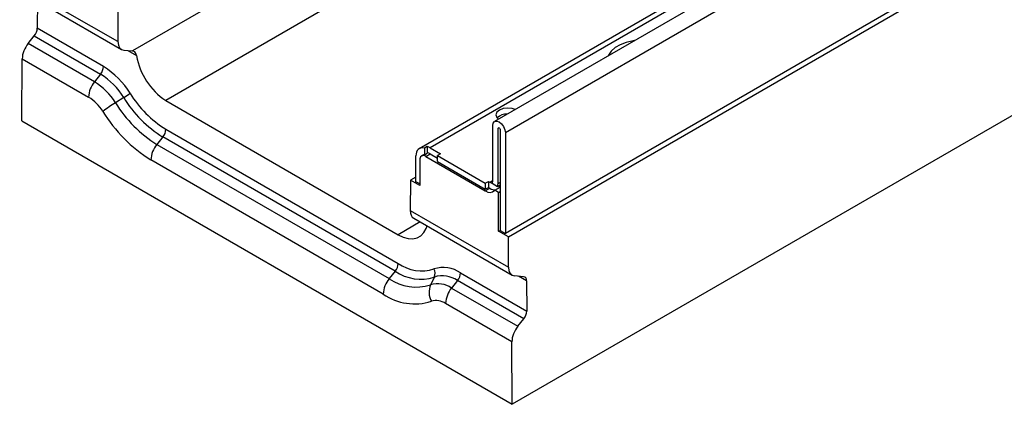
# Model space of a CAD drawing. Units: millimetres. Extents: x 56 to 3304, y 56 to 2320.
# Drawn here: x 2239 to 2472, y 1581 to 1671 of the extents above; entities that cross this region are included whole.
import ezdxf

# ---------------------------------------------------------------- set-up
doc = ezdxf.new("R2010")
doc.units = ezdxf.units.MM
doc.header["$LTSCALE"] = 8
doc.layers.add('HAURATON_PRODUCT_CONTOUR', color=7, linetype='Continuous', lineweight=25)

msp = doc.modelspace()

# ---------------------------------------------------------------- linework, layer by layer
at = {"layer": 'HAURATON_PRODUCT_CONTOUR'}
for p, q in [((3058.62, 2051.74), (2353.64, 1644.76)), ((3038.26, 2047.99), (2333.27, 1641.01)), ((3039.43, 2047.39), (2335.86, 1641.23)), ((3058.62, 2027.98), (2353.64, 1621)), ((2354.34, 1620.19), (3060.03, 2027.58)), ((3059.56, 1987.19), (2355.28, 1580.61)), ((2526.04, 1748.42), (2351.1, 1647.44)), ((2389.31, 1735.63), (2265.42, 1664.11)), ((2396.38, 1723.44), (2273.34, 1652.41)), ((2262.01, 1666.31), (2238.77, 1679.72)), ((2239.59, 1677.9), (2262.85, 1664.47)), ((2242.98, 1675.94), (2242.94, 1669.46)), ((2261.96, 1673.52), (2262.01, 1666.31)), ((2240.8, 1665.89), (2242.22, 1667.65)), ((2242.22, 1667.65), (2257.89, 1658.6)), ((2258.6, 1660.42), (2242.94, 1669.46)), ((2256.48, 1656.84), (2240.8, 1665.89)), ((2263.44, 1664.29), (2265.42, 1664.11)), ((2264.34, 1664.21), (2266.41, 1663.01)), ((2239.28, 1647.58), (2239.37, 1662.25)), ((2239.37, 1662.25), (2255.06, 1653.2)), ((2257.89, 1658.6), (2256.48, 1656.84)), ((2263.38, 1653.08), (2261.44, 1651.85)), ((2273.34, 1652.41), (2328.29, 1620.69)), ((2239.28, 1647.58), (2355.28, 1580.61)), ((2350.67, 1633.5), (2350.67, 1646.48)), ((2273.34, 1645.6), (2328.29, 1613.88)), ((2352.15, 1645.91), (2351.91, 1645.76)), ((2351.91, 1632.78), (2351.91, 1645.76)), ((2352.4, 1645.48), (2352.4, 1621.72)), ((2353.64, 1644.76), (2353.64, 1621)), ((2272.64, 1643.78), (2271.22, 1642.02)), ((2271.22, 1642.02), (2326.17, 1610.3)), ((2327.59, 1612.05), (2272.64, 1643.78)), ((2334.15, 1639.49), (2333.8, 1639.29)), ((2335.18, 1641.52), (2334.48, 1641.11)), ((2334.48, 1641.11), (2334.48, 1639.58)), ((2334.48, 1639.58), (2335.18, 1639.99)), ((2334.8, 1639.19), (2335.86, 1639.8)), ((2335.18, 1641.52), (2335.18, 1639.99)), ((2335.86, 1641.23), (2338.3, 1639.82)), ((2335.86, 1639.8), (2337.59, 1638.8)), ((2338.3, 1639.82), (2337.59, 1639.41)), ((2337.59, 1639.41), (2348.9, 1632.88)), ((2337.59, 1637.98), (2337.59, 1639.41)), ((2324.76, 1606.65), (2269.81, 1638.37)), ((2332.5, 1633.21), (2332.5, 1639.29)), ((2333.38, 1638.37), (2333.38, 1632.29)), ((2334.8, 1639.19), (2348.9, 1631.05)), ((2337.59, 1637.98), (2348.9, 1631.45)), ((2331.19, 1633.55), (2331.15, 1626.4)), ((2332.5, 1634.31), (2331.19, 1633.55)), ((2333.38, 1632.29), (2331.19, 1633.55)), ((2333.38, 1632.7), (2332.5, 1633.21)), ((2348.9, 1632.88), (2349.61, 1633.29)), ((2348.9, 1632.88), (2348.9, 1631.45)), ((2349.61, 1633.29), (2349.61, 1631.86)), ((2349.61, 1633.29), (2349.96, 1633.09)), ((2349.96, 1633.09), (2350.67, 1633.49)), ((2351.81, 1632.02), (2350.48, 1632.79)), ((2351.91, 1632.78), (2352.4, 1633.07)), ((2348.9, 1631.45), (2349.61, 1631.86)), ((2348.9, 1631.05), (2349.96, 1631.66)), ((2349.61, 1631.86), (2349.96, 1631.66)), ((2351.14, 1631.18), (2352.4, 1631.91)), ((2352.05, 1630.66), (2351.14, 1631.18)), ((2352.4, 1632.36), (2351.81, 1632.02)), ((2352.05, 1630.66), (2352.4, 1630.86)), ((2352.05, 1621.51), (2352.05, 1630.66)), ((2331.15, 1626.4), (2354.38, 1612.98)), ((2333.49, 1623.69), (2328.29, 1620.69)), ((2331.96, 1624.57), (2355.22, 1611.15)), ((2352.05, 1621.51), (2352.4, 1621.72)), ((2354.34, 1620.19), (2352.05, 1621.51)), ((2352.4, 1621.72), (2353.64, 1621)), ((2354.38, 1612.98), (2354.34, 1620.19)), ((2327.59, 1612.05), (2326.17, 1610.3)), ((2343.04, 1611.68), (2358.7, 1602.64)), ((2336.84, 1610.67), (2335.96, 1608.83)), ((2342.33, 1609.85), (2340.92, 1608.09)), ((2358, 1600.81), (2342.33, 1609.85)), ((2357.94, 1610.77), (2355.81, 1610.96)), ((2358.66, 1609.76), (2356.71, 1610.88)), ((2358.66, 1609.76), (2358.7, 1602.64)), ((2340.92, 1608.09), (2356.59, 1599.05)), ((2355.19, 1595.39), (2339.5, 1604.45)), ((2356.59, 1599.05), (2358, 1600.81)), ((2355.28, 1580.61), (2355.19, 1595.39))]:
    msp.add_line(p, q, dxfattribs=at)
at = {"layer": 'HAURATON_PRODUCT_CONTOUR', "flags": 128}
for points in [[(2384.19, 1666.54), (2383.85, 1666.49), (2382.24, 1666.13), (2380.79, 1665.59), (2379.57, 1664.89), (2378.63, 1664.05), (2378.01, 1663.12), (2377.93, 1662.92)], [(2266.41, 1663.01), (2266.25, 1663.54), (2265.99, 1663.91), (2265.63, 1664.09), (2265.57, 1664.09)], [(2355.98, 1650.26), (2355.22, 1650.51), (2354.16, 1650.62), (2353.11, 1650.5), (2352.23, 1650.15), (2351.63, 1649.64), (2351.41, 1649.03), (2351.6, 1648.42), (2352.04, 1647.98)], [(2350.67, 1646.48), (2350.78, 1647.07), (2351.1, 1647.44), (2351.59, 1647.53), (2352.15, 1647.34), (2352.72, 1646.88), (2353.2, 1646.23), (2353.53, 1645.49), (2353.64, 1644.76)], [(2351.91, 1645.76), (2351.93, 1645.86), (2351.98, 1645.92), (2352.06, 1645.94), (2352.15, 1645.91), (2352.25, 1645.83), (2352.33, 1645.72), (2352.38, 1645.6), (2352.4, 1645.48)], [(2334.48, 1641.11), (2334.07, 1641.18), (2333.68, 1641.16), (2333.34, 1641.04), (2333.05, 1640.84), (2332.81, 1640.56), (2332.64, 1640.2), (2332.53, 1639.77), (2332.5, 1639.29)], [(2352.21, 1631.79), (2352.37, 1632.05), (2352.4, 1632.11)], [(2328.29, 1620.69), (2329.5, 1620.11), (2330.68, 1619.79), (2331.78, 1619.74), (2332.79, 1619.96), (2333.65, 1620.44), (2334.36, 1621.17), (2334.9, 1622.12), (2335.11, 1622.76)]]:
    msp.add_lwpolyline(points, dxfattribs=at)
at = {"layer": 'HAURATON_PRODUCT_CONTOUR'}
for centre, radius, start, end in [((2281.85, 1665.55), 15.65, 189.3397, 237.0809), ((2255.53, 1660.56), 3.07, 320.2279, 357.3607), ((2248.5, 1644.09), 19.2, 31.4145, 58.2833), ((2249.08, 1644.34), 16.77, 31.4145, 58.2833), ((2261.19, 1652.91), 6.14, 140.2279, 177.3607), ((2248.51, 1643.96), 15.14, 31.4145, 58.2833), ((2251.7, 1671.95), 22.19, 301.7749, 306.4703), ((2286.91, 1667.54), 25.8, 211.4145, 238.2833), ((2249.66, 1644.46), 10.27, 31.4145, 58.2833), ((2284.81, 1614.12), 44.39, 121.7749, 126.4703), ((2286.92, 1667.42), 29.86, 211.4145, 238.2833), ((2287.48, 1667.79), 28.24, 211.4145, 238.2833), ((2288.07, 1667.92), 34.73, 211.4145, 238.2833), ((2353.97, 1645.88), 3.32, 87.0579, 133.353), ((2270.28, 1645.74), 3.07, 320.2279, 357.3607), ((2275.94, 1638.09), 6.14, 140.2279, 177.3607), ((2334.5, 1638.88), 0.707, 91.8334, 119.7417), ((2334.39, 1638.75), 2.88, 59.5158, 74.085), ((2335.19, 1638.74), 1.26, 57.9268, 90.2026), ((2334.24, 1638.51), 0.873, 50.7967, 189.214), ((2350.65, 1634.19), 1.3, 238.1581, 265.4448), ((2349.44, 1633.44), 1.23, 327.6508, 2.3515), ((2349.06, 1632.75), 2.85, 345.074, 0.5455), ((2349.95, 1632.35), 1.67, 231.2314, 315.6094), ((2351.16, 1633.48), 2.18, 236.7902, 275.8128), ((2325.23, 1614.02), 3.07, 320.2279, 357.3607), ((2333.81, 1621.89), 9.73, 235.4382, 287.5802), ((2333.62, 1620.82), 10.64, 235.4382, 287.5802), ((2338.93, 1605.71), 7.24, 55.4382, 107.5802), ((2334.81, 1611.55), 2.21, 336.578, 28.7955), ((2339.97, 1611.82), 3.07, 320.2279, 357.3607), ((2330.89, 1606.37), 6.14, 140.2279, 177.3607), ((2332.56, 1619.56), 11.26, 235.4382, 287.5802), ((2338.75, 1604.65), 6.32, 55.4382, 107.5802), ((2340.01, 1607.08), 4.42, 156.578, 208.7955), ((2337.68, 1603.39), 5.71, 55.4382, 107.5802), ((2345.64, 1604.17), 6.14, 140.2279, 177.3607), ((2332.18, 1617.43), 13.09, 235.4382, 287.5802), ((2337.31, 1601.26), 3.87, 55.4382, 107.5802)]:
    msp.add_arc(centre, radius, start, end, dxfattribs=at)
for centre, major_axis, ratio, start_param, end_param in [((2241.52, 1668.65), (1.01, 1.73), 0.573337, 4.453951, 5.501149), ((2242.2, 1663.89), (2.02, 3.45), 0.573337, 1.312358, 2.359556), ((2264.83, 1667.94), (1.98, 3.48), 0.581398, 2.352573, 3.39977), ((2272.4, 1660.03), (14.13, -3.12), 0.201835, 2.119664, 2.131949), ((2333.97, 1628.03), (2.02, 3.45), 0.573337, 2.359556, 3.145035), ((2357.21, 1614.62), (1.98, 3.48), 0.581398, 2.352573, 3.39977), ((2357.24, 1608.94), (0.99, 1.74), 0.581398, 5.494166, 6.541363), ((2357.28, 1601.82), (0.99, 1.74), 0.581398, 4.446968, 5.494166), ((2358.02, 1597.02), (1.98, 3.48), 0.581398, 1.305375, 2.352573)]:
    msp.add_ellipse(centre, major_axis=major_axis, ratio=ratio, start_param=start_param, end_param=end_param, dxfattribs=at)

doc.saveas('drawing.dxf')
